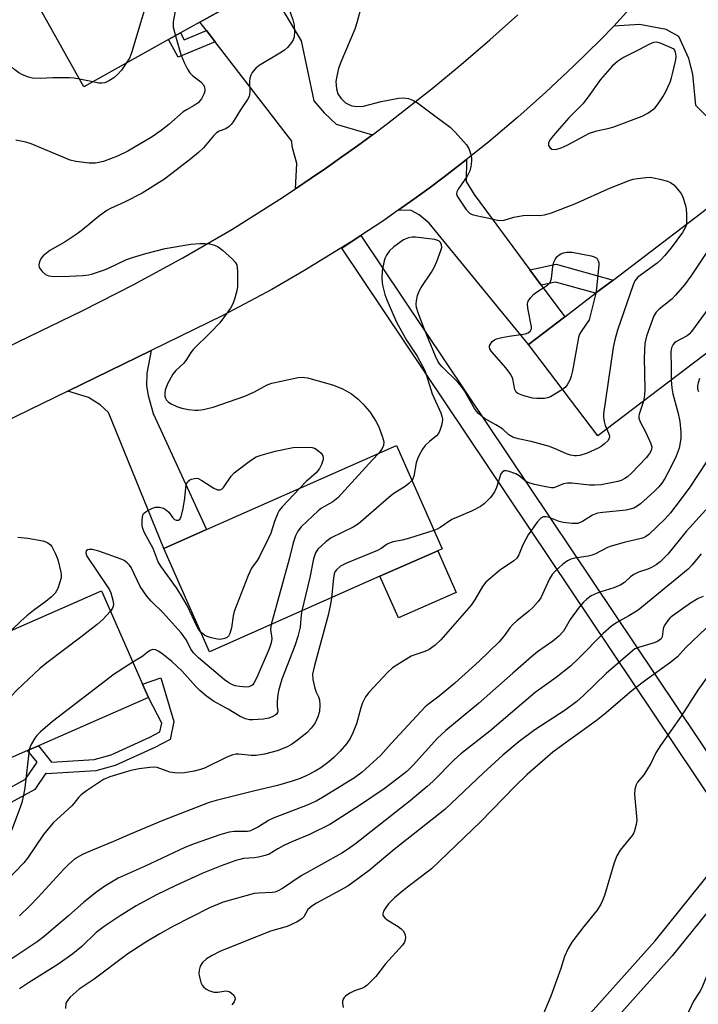
# Model space of a CAD drawing. Units: inches. Extents: x 1291765 to 1297765, y 545449 to 549449.
# Drawn here: x 1292325 to 1292504, y 548980 to 549239 of the extents above; entities that cross this region are included whole.
import ezdxf

# ---------------------------------------------------------------- set-up
doc = ezdxf.new("R2010")
doc.units = ezdxf.units.IN
doc.header["$MEASUREMENT"] = 0
for name, color, linetype in [('BLDG-Footprint', 5, 'Continuous'), ('CULTRL-Pad', 6, 'Continuous'), ('TRANS-Driveway', 251, 'Continuous'), ('TRANS-Non Street Sidewalk', 7, 'Continuous'), ('TRANS-Road', 130, 'Continuous'), ('Undefined', 1, 'Continuous')]:
    doc.layers.add(name, color=color, linetype=linetype)

msp = doc.modelspace()

# ---------------------------------------------------------------- linework, layer by layer
at = {"layer": 'BLDG-Footprint'}
for points, elevation in [([(1292377.24, 549277.34), (1292392.53, 549249.97), (1292390, 549248.56), (1292372.19, 549238.61), (1292367.03, 549235.73), (1292363.9, 549233.98), (1292341.54, 549221.49), (1292327.61, 549246.43), (1292332.36, 549249.09), (1292326.83, 549259), (1292345.03, 549269.16), (1292349.2, 549261.68)], 439.51), ([(1292514.08, 549157.48), (1292477.18, 549129.45), (1292458.85, 549153.59), (1292468.45, 549160.88), (1292476.59, 549167.07), (1292481.19, 549170.56), (1292510.97, 549193.19), (1292529.31, 549169.05), (1292528.95, 549168.78)], 430.16), ([(1292419.69, 549092.41), (1292374.72, 549072.52), (1292362.67, 549099.78), (1292373.94, 549104.76), (1292424.01, 549126.91), (1292436.07, 549099.66), (1292434.91, 549099.14)], 435.61), ([(1292326.71, 549046.44), (1292297.9, 549033.78), (1292285.52, 549061.94), (1292296.67, 549066.82), (1292346.21, 549088.59), (1292357.04, 549063.95), (1292358.58, 549060.44), (1292329.58, 549047.7)], 435.74)]:
    msp.add_lwpolyline(points, close=True, dxfattribs=dict(at, elevation=elevation))
at = {"layer": 'CULTRL-Pad'}
msp.add_lwpolyline([(1292439.76, 549088.16), (1292424.54, 549081.43), (1292419.69, 549092.41), (1292434.91, 549099.14)], close=True, dxfattribs=at)
at = {"layer": 'TRANS-Driveway'}
for points in [[(1292523.56, 549207.3), (1292520.42, 549204.74), (1292517.29, 549202.18), (1292503.05, 549216.58), (1292502.27, 549224.89), (1292501.19, 549228.99), (1292498.52, 549234.84), (1292495.19, 549236.61), (1292488.13, 549237.93), (1292481.35, 549237.55), (1292484.77, 549241.18), (1292491.54, 549248.53), (1292500.23, 549258.66), (1292500.92, 549251.42), (1292501.76, 549248.56), (1292505.3, 549243.45), (1292532.19, 549216.62)], [(1292417.71, 549208.9), (1292413.71, 549205.96), (1292409.66, 549203.06), (1292405.6, 549200.2), (1292401.49, 549197.39), (1292397.36, 549194.62), (1292397.71, 549201.33), (1292396.55, 549205.76), (1292396.44, 549207.23), (1292376.21, 549233.4), (1292373.93, 549236.35), (1292372.19, 549238.61), (1292390, 549248.56), (1292398.9, 549233.67), (1292402.21, 549217.8), (1292404.97, 549214.67), (1292408.14, 549211.67)], [(1292459.23, 549173.29), (1292462.25, 549169.22), (1292468.45, 549160.88), (1292458.85, 549153.59), (1292432.68, 549185.54), (1292430.01, 549187.77), (1292427.94, 549188.89), (1292424.52, 549188.98), (1292428.59, 549191.86), (1292432.63, 549194.8), (1292436.62, 549197.8), (1292442.53, 549202.39), (1292442.45, 549196.57), (1292444.5, 549193.12)], [(1292337.34, 549141.28), (1292359.28, 549151.96), (1292358.13, 549145.96), (1292358.1, 549142.63), (1292358.49, 549140.12), (1292359.83, 549135.39), (1292373.94, 549104.76), (1292362.67, 549099.78), (1292348.03, 549135.65), (1292345.83, 549137.61), (1292342.79, 549139.58)]]:
    msp.add_lwpolyline(points, close=True, dxfattribs=at)
at = {"layer": 'TRANS-Non Street Sidewalk'}
for points in [[(1292376.21, 549233.4), (1292366.41, 549229.39), (1292363.9, 549233.98), (1292367.03, 549235.73), (1292368.02, 549233.93), (1292373.93, 549236.35)], [(1292462.25, 549169.22), (1292459.23, 549173.29), (1292466.2, 549174.76), (1292481.19, 549170.56), (1292476.59, 549167.07), (1292466.04, 549170.02)]]:
    msp.add_lwpolyline(points, close=True, dxfattribs=at)
msp.add_lwpolyline([(1292307.9, 549028.89), (1292326.14, 549038.87), (1292329.19, 549043.37), (1292326.71, 549046.44), (1292329.58, 549047.7), (1292333.03, 549043.42), (1292344.25, 549044.09), (1292348.79, 549045.34), (1292358.96, 549049.94), (1292361.63, 549051.35), (1292362.1, 549053.67), (1292358.58, 549060.44), (1292357.04, 549063.95), (1292361.83, 549065.67), (1292365.27, 549054.12), (1292364.31, 549049.35), (1292360.29, 549047.22), (1292349.82, 549042.49), (1292344.74, 549041.1), (1292331.65, 549040.31), (1292331.51, 549040.48), (1292328.59, 549036.17), (1292309.42, 549025.68)], dxfattribs=at)
msp.add_polyline3d([(1292458.04, 548957.99, 0), (1292492.27, 548996.27, 0), (1292514.06, 549023.21, 0), (1292409.6, 549178.95, 0), (1292412.1, 549180.62, 0), (1292414.6, 549182.27, 0), (1292520.27, 549024.71, 0), (1292520.77, 549023.34, 0), (1292520.56, 549021.9, 0), (1292520.11, 549021.16, 0), (1292496.8, 548992.32, 0), (1292462.52, 548954, 0)], dxfattribs=at)
at = {"layer": 'TRANS-Road'}
for points in [[(1292115.56, 549057.73), (1292235.02, 549111.18), (1292260.24, 549123.38), (1292264.06, 549125.23), (1292284.18, 549134.95), (1292341.27, 549162.56), (1292354.59, 549169.27), (1292367.7, 549176.4), (1292380.58, 549183.93), (1292393.22, 549191.86), (1292397.36, 549194.62), (1292401.49, 549197.39), (1292405.6, 549200.2), (1292409.66, 549203.06), (1292413.71, 549205.96), (1292417.71, 549208.9), (1292421.7, 549211.88), (1292433.44, 549221.08), (1292441.11, 549227.42), (1292448.64, 549233.91), (1292456.04, 549240.56)], [(1292484.77, 549241.18), (1292481.35, 549237.55), (1292477.88, 549233.96), (1292470.77, 549226.96), (1292463.48, 549220.13), (1292456.02, 549213.5), (1292448.39, 549207.06), (1292442.53, 549202.39), (1292436.62, 549197.8), (1292432.63, 549194.8), (1292428.59, 549191.86), (1292424.52, 549188.98), (1292420.42, 549186.13), (1292414.6, 549182.27), (1292412.1, 549180.62), (1292399.63, 549172.95), (1292391.17, 549168.09), (1292378.24, 549161.22), (1292359.28, 549151.96), (1292337.34, 549141.28), (1292282.56, 549114.59)]]:
    msp.add_lwpolyline(points, dxfattribs=at)
at = {"layer": 'Undefined'}
msp.add_line((1292343.92, 549222.82, 438), (1292340.37, 549223.58, 438), dxfattribs=at)
for points, elevation in [([(1292380.95, 549270.69), (1292379.01, 549269.03), (1292375.06, 549266.4), (1292367.88, 549260.57), (1292366.66, 549259.35), (1292364.76, 549257.2), (1292361.44, 549252.83), (1292360.47, 549251.13), (1292359.81, 549249.55), (1292354.09, 549230.5), (1292353.56, 549229.12), (1292352.74, 549227.74)], 438), ([(1292384.42, 549264.5), (1292383.08, 549262.61), (1292380.83, 549260.03), (1292368.57, 549248.31), (1292367.8, 549247.48), (1292366.93, 549246.38), (1292366.51, 549245.61), (1292366.16, 549244.5), (1292365.13, 549238.66), (1292365.09, 549237.79), (1292365.15, 549237.23), (1292365.69, 549234.98)], 436), ([(1292415.15, 549244.28), (1292413.61, 549238.42), (1292413.06, 549236.78), (1292409.33, 549228.04), (1292408.74, 549226.36), (1292408.26, 549224.35), (1292408.05, 549222.89), (1292408.2, 549220.96), (1292408.55, 549219.66), (1292409.36, 549218.51), (1292410.62, 549217.34), (1292411.31, 549216.94), (1292412.29, 549216.55), (1292413.64, 549216.31), (1292415.34, 549216.41), (1292420.02, 549217.67), (1292424.57, 549218.53), (1292425.92, 549218.64), (1292427.2, 549218.41), (1292428.56, 549217.9), (1292429.57, 549217.34), (1292434.17, 549213.84), (1292438.24, 549210.86), (1292439.5, 549209.58), (1292442.5, 549206.24), (1292443.13, 549205.26), (1292443.59, 549203.93), (1292443.8, 549202.81), (1292443.83, 549201.93), (1292443.68, 549200.48), (1292443.4, 549199.39), (1292442.67, 549197.93), (1292440.35, 549194.54), (1292439.99, 549193.82), (1292439.9, 549193.34), (1292439.99, 549192.86), (1292440.36, 549192.14), (1292442.36, 549189.28), (1292443.28, 549188.23), (1292443.98, 549187.84), (1292445.05, 549187.55), (1292448.43, 549186.91), (1292450.66, 549186.32), (1292451.44, 549186.23), (1292452.49, 549186.37), (1292454.97, 549187.15), (1292457.5, 549187.56), (1292459.19, 549187.71), (1292461.81, 549187.61), (1292463.12, 549187.76), (1292464.93, 549188.31), (1292471.1, 549190.65), (1292480.5, 549194.91), (1292485.4, 549196.79), (1292486.51, 549197.13), (1292487.62, 549197.35), (1292489.88, 549197.64), (1292491, 549197.68), (1292491.85, 549197.56), (1292493.56, 549197.17), (1292495.52, 549196.64), (1292496.31, 549196.33), (1292497.21, 549195.66), (1292498.72, 549193.91), (1292499.22, 549193.2), (1292499.62, 549192.42), (1292500.34, 549190.19), (1292500.47, 549189.33), (1292500.56, 549187.88), (1292500.59, 549186.14), (1292500.52, 549185.25)], 432), ([(1292395.47, 549242.72), (1292396.72, 549239.18), (1292397.02, 549237.79), (1292397.1, 549236.08), (1292397.03, 549234.68), (1292396.81, 549233.91), (1292396.38, 549233.22), (1292395.32, 549231.94), (1292394.48, 549231.18), (1292393.23, 549230.37), (1292387.82, 549227.18), (1292386.93, 549226.43), (1292386, 549225.33), (1292385.57, 549224.62), (1292385.35, 549223.85), (1292385.3, 549223.03), (1292385.36, 549220.25), (1292385.29, 549219.46), (1292385.14, 549218.95), (1292384.73, 549218.19), (1292382.9, 549215.5), (1292380.92, 549212.3), (1292380.43, 549211.61), (1292379.87, 549211.02), (1292379.03, 549210.47), (1292377.27, 549209.85), (1292376.58, 549209.42), (1292375.76, 549208.61), (1292373.08, 549205.46), (1292371.77, 549204.17), (1292369.76, 549202.5), (1292362.83, 549197.18), (1292356.97, 549193.47), (1292352.26, 549191.13), (1292348.56, 549189.4), (1292347.6, 549188.86), (1292345.76, 549187.62), (1292341.2, 549183.78), (1292339.8, 549182.72), (1292336.66, 549180.65), (1292332.61, 549178.32), (1292331.65, 549177.68), (1292330.79, 549176.95), (1292330.28, 549176.3), (1292329.81, 549175.34), (1292329.64, 549174.61), (1292329.8, 549173.9), (1292330.59, 549172.81), (1292331.4, 549172.06), (1292331.86, 549171.81), (1292332.35, 549171.65), (1292333.6, 549171.52), (1292337.66, 549171.55), (1292341.36, 549171.79), (1292342.75, 549171.96), (1292343.6, 549172.15), (1292346.98, 549173.25), (1292348.08, 549173.69), (1292352.61, 549175.85), (1292354.42, 549176.53), (1292357.94, 549177.57), (1292363.03, 549178.87), (1292369.81, 549179.99), (1292372.13, 549180.18), (1292373.55, 549180.2), (1292374.67, 549180.09), (1292375.99, 549179.75), (1292376.98, 549179.32), (1292378.13, 549178.46), (1292380.73, 549176.08), (1292381.5, 549175.24), (1292381.88, 549174.53), (1292382.08, 549172.87), (1292382.12, 549168.85), (1292381.95, 549167.72), (1292381.28, 549165.5), (1292380.78, 549164.14), (1292380.27, 549163.14), (1292377.44, 549159.31), (1292374.99, 549156.72), (1292370.52, 549152.29), (1292369.8, 549151.41), (1292368.65, 549149.59), (1292367.95, 549148.65), (1292365.86, 549146.74), (1292365.05, 549145.77), (1292363.58, 549143.16), (1292363.01, 549141.54), (1292362.88, 549140.72), (1292362.92, 549139.92), (1292363.05, 549139.42), (1292363.36, 549138.83), (1292363.87, 549138.34), (1292364.57, 549137.92), (1292366.09, 549137.23), (1292367.42, 549136.78), (1292369.13, 549136.45), (1292370.85, 549136.25), (1292371.7, 549136.27), (1292373.13, 549136.45), (1292374.54, 549136.72), (1292375.67, 549137.05), (1292384.02, 549139.89), (1292386.61, 549141.03), (1292389.89, 549142.9), (1292391.14, 549143.39), (1292398.09, 549144.88), (1292399.19, 549144.97), (1292400.54, 549144.77), (1292407.2, 549142.93), (1292409.65, 549141.92), (1292410.98, 549141.27), (1292412.17, 549140.5), (1292413.93, 549139.11), (1292415.13, 549137.92), (1292416.98, 549135.79), (1292418.55, 549133.35), (1292419.38, 549131.82), (1292420.39, 549129.14), (1292420.66, 549127.86), (1292420.57, 549126.87), (1292420.17, 549125.92), (1292419.26, 549124.81)], 434), ([(1292340.37, 549223.58), (1292338.99, 549223.81), (1292337.8, 549223.88), (1292333.34, 549223.89), (1292329.99, 549223.73), (1292328.03, 549223.8), (1292326.94, 549224.05), (1292325.38, 549224.65), (1292324.42, 549225.19), (1292323.33, 549226.02), (1292317.51, 549231.11), (1292314.82, 549233.78), (1292313.21, 549235.77), (1292312.47, 549236.95), (1292311.59, 549239.69)], 438), ([(1292365.69, 549234.98), (1292367.13, 549230.03), (1292368.01, 549227.94), (1292368.92, 549226.16), (1292369.53, 549225.22), (1292370.34, 549224.43), (1292372.41, 549222.82), (1292373.11, 549222.07), (1292373.32, 549221.63), (1292373.46, 549220.91), (1292373.44, 549220.42), (1292373.21, 549219.62), (1292372.57, 549218.35), (1292372.24, 549217.89), (1292371.68, 549217.34), (1292370.62, 549216.57), (1292368.62, 549215.49), (1292367.74, 549214.89), (1292363.98, 549211.56), (1292361.95, 549209.97), (1292359.55, 549208.32), (1292353.14, 549204.55), (1292350.39, 549203.26), (1292346.76, 549201.86), (1292344.61, 549201.42), (1292342.93, 549201.36), (1292339.39, 549201.85), (1292337.95, 549202.19), (1292327.62, 549206.47), (1292326.21, 549206.89), (1292323.62, 549207.43)], 436), ([(1292352.74, 549227.74), (1292351.46, 549225.96), (1292350.5, 549224.89), (1292349.46, 549223.92), (1292348.31, 549223.16), (1292347.1, 549222.6), (1292346.31, 549222.46), (1292345.45, 549222.53), (1292343.92, 549222.82)], 438), ([(1292512.45, 549191.24), (1292511.91, 549189.81), (1292511.39, 549186.42), (1292511.15, 549185.68), (1292501.68, 549171.54), (1292500.06, 549169.32), (1292497.66, 549166.53), (1292496.65, 549165.54), (1292493.31, 549162.92), (1292492.52, 549162.1), (1292491.95, 549161.1), (1292490.04, 549155.78), (1292489.72, 549154.64), (1292489.59, 549153.79), (1292489.36, 549150.06), (1292489.61, 549141.68), (1292489.5, 549140.21), (1292489.21, 549138.59)], 430), ([(1292500.52, 549185.25), (1292500.23, 549184.3), (1292499.53, 549183.1), (1292496.51, 549179.05), (1292494.84, 549177), (1292493.85, 549175.94), (1292492.8, 549174.99), (1292487.75, 549171.28), (1292486.96, 549170.33), (1292486.48, 549169.28), (1292482.4, 549157.33), (1292481.69, 549154.76), (1292481.22, 549152.73), (1292478.67, 549135.23), (1292478.66, 549134.36), (1292478.83, 549133.28), (1292479.11, 549132.23), (1292479.51, 549131.22)], 432), ([(1292479.51, 549131.22), (1292480.14, 549129.75), (1292480.22, 549129.29), (1292480.19, 549128.86), (1292479.9, 549128.24), (1292478.95, 549127.31), (1292478.06, 549126.66), (1292477.28, 549126.22), (1292474.33, 549124.88), (1292472.4, 549124.3), (1292471.55, 549124.19), (1292471.02, 549124.21), (1292469.94, 549124.4), (1292468.89, 549124.7), (1292466.33, 549125.9), (1292464.38, 549126.61), (1292459.6, 549127.97), (1292456.15, 549128.65), (1292454.75, 549129.1), (1292453.65, 549129.75), (1292452.07, 549131.18), (1292451.41, 549131.67), (1292450.26, 549132.4), (1292447.25, 549134.07), (1292445.69, 549135.33), (1292445.11, 549135.96), (1292444.62, 549136.66), (1292441.96, 549141.37), (1292441.22, 549142.51), (1292440.25, 549143.59), (1292436.05, 549147.7), (1292435.51, 549148.34), (1292434.94, 549149.2), (1292434.32, 549150.52), (1292431.45, 549157.51), (1292429.77, 549161.95), (1292429.33, 549163.34), (1292429.23, 549164.19), (1292429.32, 549165.05), (1292429.62, 549166.48), (1292429.99, 549167.59), (1292430.53, 549168.59), (1292433.26, 549172.65), (1292433.95, 549173.85), (1292434.66, 549175.46), (1292435.78, 549178.35), (1292435.99, 549179.17), (1292435.95, 549179.92), (1292435.59, 549180.55), (1292435.22, 549180.88), (1292434.17, 549181.24), (1292429.09, 549181.87), (1292428.2, 549181.89), (1292427.18, 549181.7), (1292425.93, 549181.13), (1292423.3, 549179.28), (1292422.24, 549178.29), (1292421.39, 549177.15), (1292421.05, 549176.43), (1292420.8, 549175.61), (1292420.29, 549173.08), (1292420.2, 549170.88), (1292420.36, 549169.22), (1292420.99, 549166.74), (1292421.45, 549165.37), (1292424.02, 549159.46), (1292426.7, 549154.7), (1292429.49, 549150.48), (1292431.48, 549146.72), (1292431.99, 549145.35), (1292433.48, 549140.54), (1292435.7, 549135.49), (1292435.98, 549134.67), (1292436.14, 549133.85), (1292436.08, 549133.03), (1292435.88, 549132.2), (1292435.45, 549130.83), (1292435.1, 549130.07), (1292434.58, 549129.43), (1292432.79, 549128), (1292431.6, 549126.9), (1292430.93, 549125.98), (1292429.93, 549124.19), (1292429.58, 549123.4), (1292429.22, 549122.3), (1292428.62, 549118.8), (1292428.36, 549118.13), (1292428.08, 549117.72)], 432), ([(1292521.09, 549179.87), (1292513.82, 549173.81), (1292512.52, 549172.64), (1292511.28, 549171.01), (1292506.45, 549163.23), (1292501.86, 549156.95), (1292501.29, 549156.3), (1292500.74, 549155.84), (1292497.79, 549154.3), (1292497.36, 549153.96), (1292497.06, 549153.57), (1292496.62, 549152.66), (1292496.42, 549151.61), (1292496.55, 549147.57), (1292496.53, 549144.15)], 428), ([(1292467.86, 549141.72), (1292464.67, 549139.73), (1292463.9, 549139.45), (1292463.06, 549139.33), (1292461.04, 549139.28), (1292459.9, 549139.39), (1292457.38, 549140.1), (1292456.06, 549140.67), (1292455.66, 549141), (1292455.27, 549141.67), (1292454.7, 549144.48), (1292454.21, 549145.66), (1292452.96, 549147.29), (1292449.08, 549151.75), (1292448.66, 549152.44), (1292448.56, 549152.83), (1292448.61, 549153.22), (1292448.82, 549153.67), (1292449.31, 549154.31), (1292449.93, 549154.83), (1292450.43, 549155.06), (1292451.81, 549155.42), (1292453.81, 549155.79), (1292458.07, 549156.38), (1292458.82, 549156.66), (1292459.38, 549157.12), (1292459.64, 549157.72), (1292459.66, 549158.21), (1292458.67, 549163.17), (1292458.59, 549164.28), (1292458.76, 549165.03), (1292459.36, 549165.87), (1292460.32, 549166.83), (1292461.23, 549167.51), (1292463.86, 549169.19), (1292464.6, 549169.93), (1292464.95, 549170.96), (1292465.31, 549174.16), (1292465.57, 549175.29), (1292465.93, 549175.99), (1292466.39, 549176.64), (1292466.94, 549177.2), (1292467.38, 549177.49), (1292468.14, 549177.77), (1292468.96, 549177.93), (1292470.36, 549177.87), (1292475.43, 549176.92), (1292476.23, 549176.68), (1292476.89, 549176.29), (1292477.29, 549175.64), (1292477.43, 549175.11), (1292477.46, 549174.55), (1292476.85, 549168.36), (1292476.63, 549167.1)], 434), ([(1292476.63, 549167.1), (1292474.91, 549160.05), (1292472.77, 549157), (1292472.36, 549156.26), (1292472.07, 549155.42), (1292470.49, 549146.62), (1292470.15, 549145.18), (1292469.74, 549144.16), (1292469.1, 549142.96), (1292468.62, 549142.33), (1292467.86, 549141.72)], 434), ([(1292496.53, 549144.15), (1292496.66, 549142.16), (1292496.95, 549140.5), (1292498.36, 549135.35), (1292498.81, 549133.26), (1292499.07, 549130.46), (1292499.04, 549128.76), (1292498.6, 549126.21), (1292497.84, 549124.13), (1292496.24, 549120.82), (1292494.83, 549118.2), (1292494.07, 549117.01), (1292493.25, 549115.98), (1292492.05, 549114.79), (1292488.41, 549111.53), (1292487.53, 549110.88), (1292486.68, 549110.4), (1292485.69, 549110.08), (1292484.6, 549109.87), (1292478.51, 549109.28), (1292477.09, 549109.05), (1292475.78, 549108.55), (1292473.12, 549106.89), (1292471.88, 549106.37), (1292470.43, 549106.3), (1292468.05, 549106.59), (1292466.99, 549106.9), (1292464.35, 549107.91), (1292463.54, 549108.12), (1292462.76, 549108.12), (1292462.09, 549107.76), (1292461.16, 549106.7), (1292458.78, 549103.32), (1292457.36, 549100.71), (1292456.33, 549098.09), (1292455.81, 549097.22), (1292455.01, 549096.49), (1292451.25, 549093.91), (1292448.72, 549091.87), (1292447.63, 549090.89), (1292446.76, 549089.75), (1292444.82, 549086.37), (1292443.72, 549084.79), (1292435.7, 549075.65), (1292434.21, 549074.23), (1292432.66, 549073.1), (1292431.48, 549072.54), (1292428.9, 549071.73), (1292427.88, 549071.3), (1292424.64, 549069.36), (1292422.95, 549068.25), (1292421.67, 549067.07), (1292416.7, 549061.75), (1292415.84, 549060.6), (1292415.1, 549059.04), (1292414.61, 549057.68), (1292413.51, 549053.47), (1292412.54, 549051.11), (1292411.8, 549049.66), (1292410.86, 549048.25), (1292409.2, 549046.29), (1292407.54, 549044.62), (1292406.21, 549043.43), (1292404.07, 549041.91), (1292402.6, 549040.99), (1292400.38, 549039.85), (1292398.59, 549039.11), (1292396.49, 549038.37), (1292392.68, 549037.19), (1292386.29, 549035.71), (1292376.42, 549033.24), (1292374.64, 549032.71), (1292362.4, 549028.03), (1292353.61, 549024.32), (1292349.41, 549022.43), (1292343.8, 549020.19), (1292341.16, 549019.04), (1292339.18, 549017.84), (1292337.47, 549016.36), (1292336.26, 549015.14), (1292329.53, 549007.81), (1292327.26, 549005.47), (1292324.53, 549002.83)], 428), ([(1292503.97, 549144.58), (1292503.6, 549143.46), (1292503.43, 549142.62), (1292503.48, 549141.83), (1292503.74, 549141.19)], 426), ([(1292489.21, 549138.59), (1292488.07, 549135.19), (1292487.97, 549134.65), (1292487.99, 549134.11), (1292488.32, 549133.18), (1292489.73, 549130.52), (1292491.1, 549127.62), (1292491.4, 549126.55), (1292491.35, 549125.88), (1292491.19, 549125.42), (1292490.82, 549124.76), (1292489.91, 549123.63), (1292486.03, 549119.64), (1292485, 549118.68), (1292484.33, 549118.18), (1292483.33, 549117.67), (1292482.48, 549117.42), (1292478.08, 549116.57), (1292476.37, 549116.44), (1292474.93, 549116.44), (1292470.27, 549116.95), (1292469.15, 549116.99), (1292468.14, 549116.79), (1292466.03, 549115.89), (1292465.48, 549115.79), (1292464.91, 549115.79), (1292463.47, 549116.01), (1292460.42, 549116.66), (1292459, 549117.06), (1292457.95, 549117.56), (1292456.42, 549118.93), (1292455.52, 549119.47), (1292453.55, 549120.14), (1292453, 549120.23), (1292452.49, 549120.22), (1292452.02, 549120.01), (1292451.59, 549119.4), (1292450.4, 549115.82), (1292449.89, 549114.67), (1292448.82, 549113.24), (1292447.17, 549111.52), (1292446.2, 549110.85), (1292443.8, 549109.63), (1292438.67, 549107.37), (1292435.57, 549105.29), (1292434.8, 549104.86), (1292433.92, 549104.51)], 430), ([(1292372.48, 549077.59), (1292371.92, 549078.25), (1292371.41, 549079.08), (1292368.8, 549084.71), (1292367.09, 549087.67), (1292366, 549089.37), (1292361.87, 549095.1), (1292361.14, 549096.26), (1292359.8, 549099.76), (1292357.58, 549103.86), (1292357.09, 549105.05), (1292356.95, 549105.83), (1292356.92, 549107.23), (1292357, 549108.04), (1292357.24, 549108.76), (1292357.56, 549109.14), (1292357.97, 549109.47), (1292359.67, 549110.42), (1292360.45, 549110.65), (1292361.5, 549110.63), (1292362.54, 549110.36), (1292363.4, 549109.87), (1292363.94, 549109.33), (1292365.01, 549107.87), (1292365.5, 549107.42), (1292365.92, 549107.25), (1292366.55, 549107.26), (1292366.89, 549107.49), (1292367.21, 549108.12), (1292367.75, 549110.33), (1292368.19, 549112.98), (1292368.53, 549116.62), (1292368.95, 549117.39), (1292369.48, 549117.83), (1292369.95, 549118.04), (1292370.71, 549118.24), (1292371.22, 549118.28), (1292371.73, 549118.19), (1292372.72, 549117.71), (1292375.85, 549115.64), (1292376.85, 549115.24), (1292377.51, 549115.21), (1292378.04, 549115.47), (1292378.42, 549115.85), (1292380.42, 549118.79), (1292381.22, 549119.67), (1292385.48, 549122.96), (1292386.98, 549123.89), (1292388.35, 549124.38), (1292392, 549125.44), (1292396.77, 549126.41), (1292400.96, 549126.47), (1292401.83, 549126.39), (1292402.38, 549126.25), (1292402.86, 549125.99), (1292403.53, 549125.46), (1292404.13, 549124.87), (1292404.58, 549124.22), (1292404.7, 549123.73), (1292404.67, 549123.21), (1292404.28, 549121.86), (1292403.77, 549120.83), (1292402.89, 549119.73), (1292400.23, 549117.43), (1292398.46, 549115.61)], 436), ([(1292419.26, 549124.81), (1292417.69, 549123.17), (1292408.56, 549113.1), (1292407.23, 549112.08), (1292404.28, 549110.35), (1292403.35, 549109.7), (1292398.9, 549105.44), (1292397.97, 549104.34), (1292397.39, 549103.09), (1292396.77, 549101.23), (1292395.75, 549096.96), (1292390.95, 549079.7)], 434), ([(1292505.86, 549122.62), (1292501.45, 549115.95), (1292498.67, 549112.1), (1292496.37, 549109.13), (1292494.88, 549107.44), (1292490.6, 549103.46), (1292489.72, 549102.81), (1292488.93, 549102.47), (1292484.1, 549101.33), (1292480.72, 549100.39), (1292479.76, 549099.97), (1292476.51, 549098.3), (1292475.71, 549097.98), (1292474.58, 549097.71), (1292471.11, 549097.18), (1292470.08, 549096.9), (1292469.12, 549096.5), (1292467.94, 549095.65), (1292465.96, 549093.89), (1292465.09, 549092.87), (1292464.42, 549091.71), (1292463.04, 549088.63), (1292462.11, 549086.77), (1292461.46, 549085.8), (1292460.08, 549084.24), (1292459, 549083.25), (1292455.8, 549080.68), (1292454.71, 549079.71), (1292453.93, 549078.78), (1292452.46, 549076.68), (1292451.12, 549075.09), (1292445.87, 549070.03), (1292439.45, 549064.23), (1292435.33, 549060.83), (1292432.51, 549058.69), (1292431.64, 549057.94), (1292422.6, 549048.32), (1292419.82, 549045.11), (1292414.96, 549040.76), (1292412.93, 549039.24), (1292404.52, 549034.04), (1292402.82, 549033.08), (1292400.47, 549032.01), (1292391.53, 549028.63), (1292390.26, 549028), (1292387.65, 549026.32), (1292386.07, 549025.5), (1292385.25, 549025.21), (1292384.74, 549025.13), (1292381.22, 549025.13), (1292379.85, 549024.9), (1292377.41, 549024.19), (1292370.62, 549021.82), (1292368.23, 549020.84), (1292357.73, 549015.92), (1292350.63, 549012.77), (1292347.07, 549010.71), (1292344.93, 549009.16), (1292341.56, 549006.47), (1292337.49, 549002.81), (1292334.16, 549000)], 426), ([(1292428.08, 549117.72), (1292427.26, 549116.86), (1292426.37, 549116.13), (1292423.61, 549114.41), (1292422.66, 549113.7), (1292414.06, 549106.24), (1292412.63, 549105.39), (1292406.83, 549102.58), (1292405.44, 549101.54), (1292403.33, 549099.56), (1292402.71, 549098.62), (1292402.15, 549097), (1292401.2, 549092.07), (1292399.04, 549083.28)], 432), ([(1292398.46, 549115.61), (1292393.86, 549110.72), (1292393.11, 549109.81), (1292392.69, 549109.05), (1292391.87, 549106.87), (1292390.88, 549103.79), (1292390.28, 549102.43), (1292387.86, 549097.62), (1292387.25, 549096.61), (1292385.76, 549094.53), (1292384.88, 549092.66), (1292381.23, 549083.13), (1292380.96, 549081.99), (1292380.49, 549078.78), (1292380.1, 549077.36), (1292379.74, 549076.62), (1292379.39, 549076.27), (1292378.68, 549075.96), (1292377.6, 549075.76), (1292376.77, 549075.8), (1292375.11, 549076.16), (1292374.05, 549076.52), (1292373.35, 549076.9), (1292372.48, 549077.59)], 436), ([(1292505.68, 549109.94), (1292500.49, 549104.2), (1292495.65, 549098.21), (1292493.64, 549096.25), (1292492.54, 549095.41), (1292491.36, 549094.75), (1292490.35, 549094.32), (1292487.9, 549093.49), (1292486.67, 549092.9), (1292485.79, 549092.27), (1292484.17, 549090.77), (1292483.24, 549090.14), (1292481.43, 549089.4), (1292478, 549088.35), (1292476.95, 549087.96), (1292475.43, 549087.24), (1292474.24, 549086.41), (1292473.37, 549085.6), (1292472.28, 549084.27), (1292469.91, 549080.99), (1292468.09, 549077.96), (1292466.87, 549076.59), (1292465.25, 549075.31), (1292461.28, 549072.47), (1292459.69, 549071.2), (1292454.7, 549066.9), (1292445.66, 549058.9), (1292437.03, 549051.76), (1292434.8, 549049.64), (1292428.57, 549042.65), (1292426.78, 549040.94), (1292424.5, 549039.14), (1292420.75, 549036.39), (1292414.53, 549032.09), (1292408.43, 549028.14), (1292406.42, 549026.92), (1292401.07, 549024.26), (1292396.45, 549022.38), (1292394.28, 549021.37), (1292392.69, 549020.54), (1292390.44, 549019.14), (1292389.35, 549018.74), (1292387.66, 549018.3), (1292386.52, 549018.13), (1292383.63, 549017.94), (1292382.71, 549017.74), (1292381.61, 549017.4), (1292377.79, 549016.02), (1292372.98, 549014.07), (1292365.62, 549010.76), (1292360.69, 549008.36), (1292355.33, 549005.49), (1292351.1, 549002.87), (1292346.92, 549000)], 424), ([(1292433.92, 549104.51), (1292427.44, 549102.5), (1292425.52, 549101.98), (1292423.19, 549101.53), (1292422.36, 549101.28), (1292421.61, 549100.9), (1292419.99, 549099.78), (1292419.06, 549099.25), (1292410.81, 549095.87), (1292409.23, 549095.07), (1292408.17, 549094.12), (1292407.89, 549093.69), (1292407.64, 549093.04), (1292407.43, 549091.89), (1292406.93, 549086.77)], 430), ([(1292324.1, 549102.72), (1292326.73, 549102.46), (1292330.74, 549101.73), (1292331.56, 549101.48), (1292332.06, 549101.24), (1292332.71, 549100.75), (1292333.06, 549100.31), (1292334.02, 549098.49), (1292334.64, 549096.86), (1292335.49, 549093.53), (1292335.6, 549092.82), (1292335.54, 549092.02), (1292335.15, 549090.6), (1292334.64, 549089.2), (1292333.94, 549087.99), (1292333.03, 549087), (1292331.53, 549085.8), (1292328.25, 549083.38), (1292326.49, 549081.96), (1292325, 549080.67), (1292322.41, 549078.13)], 436), ([(1292390.95, 549079.7), (1292390.83, 549078.4), (1292391.15, 549076.04), (1292390.98, 549074.84), (1292390.42, 549073.3), (1292387.21, 549065.72), (1292386.44, 549064.18), (1292386.12, 549063.78), (1292385.73, 549063.48), (1292385.05, 549063.22), (1292384.53, 549063.15), (1292382.59, 549063.32), (1292381.51, 549063.56), (1292380.75, 549063.81), (1292379.77, 549064.32), (1292378.65, 549065.14), (1292371.83, 549070.89), (1292370.47, 549072.21), (1292369.78, 549073.21), (1292368.62, 549075.53), (1292367.21, 549077.5), (1292362.51, 549082.81), (1292359.29, 549085.85), (1292358.15, 549087.16), (1292356.44, 549089.75), (1292354.01, 549094.69), (1292353.55, 549095.36), (1292353.01, 549095.93), (1292352.19, 549096.57), (1292351.41, 549096.96), (1292345.5, 549099.02), (1292343.78, 549099.47), (1292342.99, 549099.5), (1292342.53, 549099.43), (1292342.13, 549099.14), (1292342.03, 549098.73), (1292342.12, 549098.25), (1292342.34, 549097.76), (1292347.83, 549089.59), (1292348.28, 549088.83), (1292348.63, 549088.03), (1292349.21, 549086.1), (1292349.37, 549085.01), (1292349.32, 549084.49), (1292349.15, 549084.02), (1292348.59, 549083.17)], 434), ([(1292504.39, 549098.37), (1292502.1, 549095.45), (1292500.99, 549094.33), (1292487.81, 549083.49), (1292485.39, 549081.95), (1292482.14, 549080.24), (1292480.73, 549079.28), (1292478.6, 549077.3), (1292472.28, 549070.87), (1292469.95, 549068.72), (1292466.15, 549065.68), (1292460.62, 549061.75), (1292448.69, 549051.57), (1292441.02, 549045.61), (1292439.23, 549044.02), (1292433.66, 549038.32), (1292432.14, 549036.93), (1292427.62, 549033.16), (1292413.23, 549021.8), (1292411.11, 549020.3), (1292409.65, 549019.37), (1292398.86, 549013.39), (1292393.93, 549010.08), (1292392.63, 549009.35), (1292391.94, 549009.09), (1292391.26, 549008.96), (1292387.62, 549008.86), (1292386.48, 549008.71), (1292378.28, 549006.43), (1292374.71, 549004.92), (1292369.88, 549002.53), (1292365, 549000)], 422), ([(1292406.93, 549086.77), (1292406.66, 549085.07), (1292406.03, 549082.14), (1292402.38, 549068.87), (1292401.88, 549066.57), (1292401.98, 549065.16), (1292402.5, 549062.93), (1292402.86, 549061.85), (1292403.47, 549060.58), (1292403.72, 549059.79), (1292403.85, 549058.4), (1292403.73, 549056.71), (1292403.3, 549055.32), (1292402.54, 549053.76), (1292401.55, 549052.35), (1292400.39, 549051.09), (1292397.93, 549049.15), (1292396.3, 549048), (1292394.99, 549047.37), (1292392.53, 549046.39), (1292389.2, 549045.5), (1292387.02, 549045.14), (1292385.67, 549045.1), (1292382.46, 549045.53), (1292381.66, 549045.48), (1292380.86, 549045.31), (1292379.28, 549044.72), (1292373.42, 549041.79), (1292372.35, 549041.41), (1292370.68, 549040.97), (1292368.07, 549040.53), (1292366.16, 549040.47), (1292364.25, 549040.78), (1292360.88, 549041.95), (1292360.04, 549042.04), (1292358.92, 549041.98), (1292356.11, 549041.64), (1292353.97, 549041.17), (1292348.37, 549039.48), (1292346.76, 549038.78), (1292342.25, 549035.84), (1292340.82, 549034.78), (1292340.15, 549034.08), (1292338.93, 549032.48), (1292338.35, 549031.84), (1292333.44, 549027.35), (1292330.93, 549024.31), (1292326.68, 549018.08), (1292325.73, 549016.82), (1292320.77, 549011.73)], 430), ([(1292504.92, 549087.11), (1292503.61, 549086.55), (1292501.66, 549085.36), (1292496.81, 549081.88), (1292496.2, 549081.34), (1292495.65, 549080.71), (1292494.71, 549079.34), (1292494.42, 549078.57), (1292494.11, 549076.47), (1292493.87, 549075.94), (1292493.57, 549075.63), (1292492.87, 549075.2), (1292491.8, 549074.76), (1292487.89, 549073.67), (1292486.97, 549073.24), (1292486.3, 549072.79), (1292479.41, 549066.8), (1292473.37, 549060.96), (1292471.62, 549059.38), (1292468.57, 549057.09), (1292460.55, 549051.94), (1292456.45, 549048.85), (1292452.08, 549045.21), (1292446.99, 549040.6), (1292436.81, 549030.92), (1292423.44, 549020.34), (1292416.87, 549014.8), (1292411.18, 549010.64), (1292402.91, 549006.18), (1292401.67, 549005.43), (1292400.67, 549004.53), (1292399.62, 549002.61), (1292399.09, 549002.04), (1292397.87, 549001.3), (1292395.22, 549000)], 420), ([(1292348.59, 549083.17), (1292346.57, 549081.04), (1292345.03, 549079.68), (1292340.78, 549076.36), (1292331.78, 549069.57), (1292329.95, 549068.09), (1292323.92, 549062.44), (1292322.42, 549060.84), (1292321.66, 549059.6), (1292319.37, 549055.19), (1292318.72, 549053.89), (1292318.42, 549053.08), (1292318.14, 549051.05), (1292317.5, 549042.39)], 434), ([(1292399.04, 549083.28), (1292398.88, 549082.33), (1292398.61, 549078.99), (1292397.97, 549076.5), (1292397.18, 549074.04), (1292393.82, 549065.31), (1292392.91, 549062.23), (1292392.71, 549061.11), (1292392.58, 549059.43), (1292392.58, 549058.04), (1292392.7, 549056.9), (1292392.64, 549056.46), (1292392.42, 549056.07), (1292392.05, 549055.77), (1292391.37, 549055.41), (1292390.36, 549055.02), (1292388.97, 549054.75), (1292386.13, 549054.54), (1292385.29, 549054.58), (1292384.21, 549054.81), (1292382.77, 549055.45), (1292379.61, 549057.4), (1292375.8, 549059.51), (1292373.93, 549060.75), (1292372.16, 549062.31), (1292371.13, 549063.34), (1292367.53, 549067.37), (1292364.8, 549069.97), (1292362.11, 549072.03), (1292361.17, 549072.66), (1292360.46, 549073.02), (1292359.75, 549073.11), (1292359.05, 549072.87), (1292358.38, 549072.44), (1292357.08, 549071.35), (1292354.5, 549069.72)], 432), ([(1292505.78, 549078.75), (1292500.4, 549073.66), (1292498.21, 549071.13), (1292496.11, 549069.47), (1292490.16, 549065.3), (1292486.2, 549062.3), (1292479.41, 549056.43), (1292476.71, 549054.26), (1292467.9, 549047.97), (1292465.31, 549046), (1292458.51, 549040.13), (1292455.32, 549037.03), (1292446.18, 549027.61), (1292433.24, 549015.26), (1292432.14, 549014.34), (1292427.71, 549011.06), (1292425.69, 549009.44), (1292423.52, 549007.59), (1292421.92, 549006.01), (1292421.22, 549005.05), (1292420.64, 549004.05), (1292420.4, 549003.33), (1292420.48, 549002.9), (1292420.95, 549002.33), (1292421.62, 549001.8), (1292424.49, 549000)], 418), ([(1292354.5, 549069.72), (1292349.54, 549066.58), (1292333.32, 549054.13), (1292330.11, 549051.38), (1292329.13, 549050.44), (1292328.62, 549049.74), (1292327.75, 549048.24), (1292327.38, 549047.46), (1292327.14, 549046.63)], 432), ([(1292505.79, 549065.41), (1292503.59, 549062.33), (1292499.13, 549055.51), (1292493.67, 549047.8), (1292492.45, 549045.82), (1292491.14, 549043.03), (1292490.57, 549042.02), (1292489.28, 549040.08), (1292487.65, 549038.07), (1292487.24, 549037.41), (1292486.91, 549036.23), (1292486.85, 549034.88), (1292487.43, 549028.08), (1292487.31, 549026.93), (1292486.86, 549025.24), (1292486.64, 549024.7), (1292486.21, 549024.01), (1292483.1, 549020.13), (1292482.22, 549018.7), (1292481.52, 549016.87), (1292478.9, 549008.25), (1292478.42, 549006.91), (1292477.97, 549005.92), (1292476.96, 549004.35), (1292473.51, 549000)], 416), ([(1292327.14, 549046.63), (1292326.01, 549036.63), (1292325.66, 549034.65), (1292325.18, 549032.78), (1292324.74, 549031.45), (1292322.46, 549025.35)], 432), ([(1292334.16, 549000), (1292331.06, 548997.42), (1292329.23, 548996.02), (1292321.32, 548990.71)], 426), ([(1292365, 549000), (1292361.6, 548998.11), (1292357.89, 548995.91), (1292353.18, 548992.83), (1292344.23, 548986.13), (1292340.32, 548983.51), (1292337.94, 548981.38), (1292337.19, 548980.54), (1292336.83, 548979.81), (1292336.71, 548978.38)], 422), ([(1292395.22, 549000), (1292390.83, 548998.81), (1292377.45, 548993.44), (1292375.4, 548992.41), (1292373.93, 548991.54), (1292372.87, 548990.54), (1292372.23, 548989.56), (1292371.96, 548988.5), (1292371.92, 548987.67), (1292371.98, 548987.12), (1292372.44, 548985.24), (1292372.77, 548984.52), (1292373.09, 548984.1), (1292373.76, 548983.6), (1292374.51, 548983.19), (1292375.31, 548982.86), (1292375.85, 548982.72), (1292376.9, 548982.74), (1292379, 548983.02), (1292379.49, 548983), (1292379.91, 548982.89), (1292380.55, 548982.47), (1292381.08, 548981.9), (1292381.42, 548981.27), (1292381.45, 548980.84), (1292381.2, 548980.19), (1292380.6, 548979.36)], 420), ([(1292424.49, 549000), (1292425.3, 548999.44), (1292425.77, 548998.92), (1292426.14, 548998.31), (1292426.34, 548997.73), (1292426.42, 548997.19), (1292426.36, 548996.55), (1292426.12, 548995.92), (1292425.59, 548995.08), (1292421.18, 548990.17), (1292418.58, 548986.85), (1292416.26, 548984.53), (1292415.57, 548984), (1292415.07, 548983.74), (1292412.95, 548983.09), (1292411.71, 548982.47), (1292410.59, 548981.69), (1292410.24, 548981.31), (1292409.99, 548980.85), (1292409.83, 548980.34), (1292409.79, 548979.8), (1292409.93, 548978.67)], 418), ([(1292473.51, 549000), (1292470.33, 548995.94), (1292469.31, 548994.22), (1292468.38, 548992.1), (1292467.39, 548988.95), (1292464.78, 548981.66), (1292462.41, 548976.01)], 416), ([(1292516.54, 549000), (1292515.32, 548998.04), (1292513.44, 548995.76), (1292512.24, 548994.49), (1292508.14, 548990.6), (1292507.15, 548989.53), (1292506.5, 548988.6), (1292504.57, 548983.81), (1292504.06, 548982.87), (1292502.44, 548980.33), (1292500.5, 548976.21)], 414)]:
    msp.add_lwpolyline(points, dxfattribs=dict(at, elevation=elevation))
at = {"layer": 'Undefined', "elevation": 430}
msp.add_lwpolyline([(1292492.58, 549233.29), (1292491.83, 549233.18), (1292490.59, 549232.72), (1292488.15, 549231.36), (1292483.96, 549229.26), (1292482.32, 549228.2), (1292480.97, 549227.02), (1292477.86, 549223.47), (1292474.63, 549218.87), (1292473.17, 549217.03), (1292469.54, 549213.35), (1292466.41, 549209.84), (1292464.93, 549208.05), (1292464.45, 549207.35), (1292464.15, 549206.67), (1292464.17, 549206.03), (1292464.51, 549205.48), (1292465.04, 549205.11), (1292465.54, 549205.03), (1292466.35, 549205.12), (1292467.47, 549205.42), (1292469.09, 549206.16), (1292473.64, 549208.64), (1292474.94, 549209.26), (1292476.91, 549209.94), (1292480.19, 549210.61), (1292481.38, 549210.94), (1292488.85, 549213.79), (1292490.36, 549214.55), (1292492.17, 549215.94), (1292493.06, 549217.01), (1292494.3, 549218.88), (1292494.99, 549220.14), (1292496.21, 549222.8), (1292496.61, 549223.88), (1292496.91, 549224.99), (1292497.74, 549228.63), (1292497.83, 549229.61), (1292497.69, 549230.63), (1292497.33, 549231.48), (1292493.91, 549232.98), (1292493.11, 549233.23)], close=True, dxfattribs=at)
at = {"layer": 'Undefined'}
msp.add_polyline3d([(1292346.92, 549000, 424), (1292344.83, 548998.44, 424), (1292341, 548994.77, 424), (1292338.62, 548992.81, 424), (1292334.65, 548990.04, 424), (1292326.92, 548985.17, 424), (1292324.6, 548983.56, 424)], dxfattribs=at)

doc.saveas('drawing.dxf')
